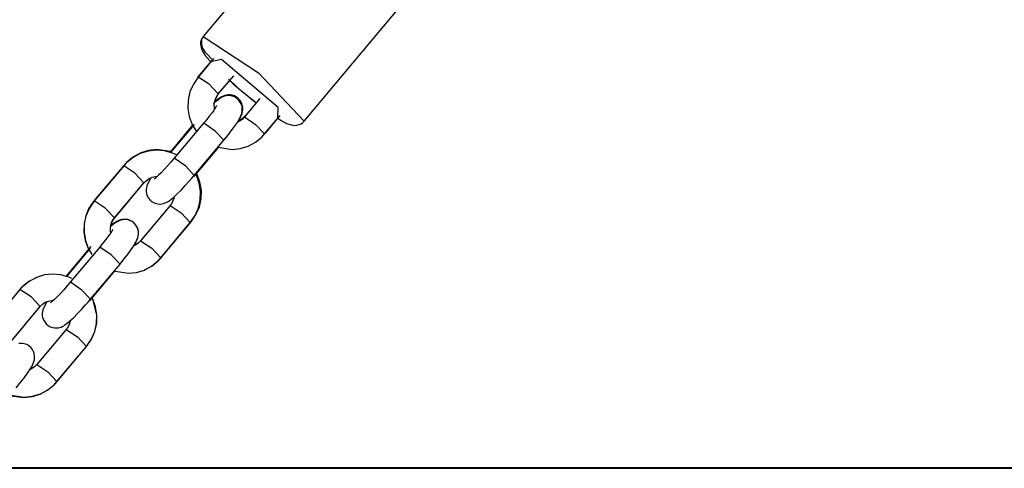
# Model space of a CAD drawing. Units: inches. Extents: x 249 to 345, y 127 to 293.
# Drawn here: x 263 to 266, y 238 to 239 of the extents above; entities that cross this region are included whole.
import ezdxf

# ---------------------------------------------------------------- set-up
doc = ezdxf.new("R2010")
doc.units = ezdxf.units.IN
doc.header["$MEASUREMENT"] = 0
doc.layers.add('Ebene 1', color=7, linetype='Continuous')

# ---------------------------------------------------------------- blocks, each defined once
blk = doc.blocks.new('block 2')
at = {"layer": 'Ebene 1', "color": 179, "lineweight": 25, "true_color": 0x1a171b}
for points in [[(264.0693, 239.4474), (263.8457, 239.1807)], [(264.0757, 238.988), (264.2993, 239.2543)], [(263.8461, 239.1802), (263.8428, 239.1761), (263.8407, 239.1718), (263.8397, 239.1675), (263.8397, 239.163), (263.8401, 239.159), (263.8407, 239.1556), (263.8418, 239.1516), (263.8432, 239.1485), (263.8464, 239.1429), (263.8499, 239.1375), (263.8612, 239.1242)], [(263.8481, 239.1828), (263.8471, 239.1821), (263.8464, 239.1814), (263.844, 239.1775), (263.8421, 239.1728), (263.8418, 239.169), (263.8414, 239.1651), (263.8418, 239.162), (263.8425, 239.159), (263.8432, 239.1563), (263.8442, 239.1542), (263.8457, 239.1516), (263.8468, 239.1496), (263.8495, 239.1456), (263.8528, 239.1418), (263.865, 239.1287)], [(263.8457, 239.1807), (263.9717, 239.0974), (264.0757, 238.988)], [(263.869, 239.1301), (263.834, 239.0881)], [(263.863, 239.1232), (263.8344, 239.0896)], [(263.863, 239.1232), (263.8356, 239.0903)], [(263.863, 239.1232), (263.8357, 239.0903)], [(264.0158, 238.9947), (264.0161, 239.0193), (263.8869, 239.1277), (263.863, 239.1227)], [(263.834, 239.0881), (263.8232, 239.0719), (263.8154, 239.0543), (263.8115, 239.0359), (263.8108, 239.0169), (263.814, 238.9983), (263.8202, 238.9806), (263.8309, 238.963)], [(263.8344, 239.0896), (263.833, 239.0879)], [(263.8798, 239.0498), (263.859, 239.0717), (263.834, 239.0881)], [(263.8357, 239.09), (263.8356, 239.0903)], [(263.8798, 239.0498), (263.9152, 239.0913)], [(263.8812, 239.0512), (263.906, 239.0802)], [(263.9029, 239.0833), (263.9043, 239.0815), (263.9141, 239.0731), (263.9245, 239.0638)], [(263.9029, 239.0829), (263.9329, 239.0564)], [(263.906, 239.0805), (263.9152, 239.0724), (263.9246, 239.0638)], [(263.9245, 239.0638), (263.9396, 239.0512), (263.9548, 239.0388), (263.9627, 239.0324)], [(263.9246, 239.0638), (263.9456, 239.0462), (263.9667, 239.0297)], [(263.8926, 238.9448), (263.9015, 238.9556), (263.9096, 238.9658), (263.9171, 238.9761), (263.9233, 238.9849), (263.9289, 238.9944), (263.9332, 239.005), (263.9343, 239.0088), (263.9346, 239.013), (263.9346, 239.0176), (263.9339, 239.0223), (263.932, 239.0276), (263.9293, 239.0321), (263.9258, 239.0367), (263.9212, 239.0405), (263.9165, 239.0431), (263.9114, 239.0447), (263.9067, 239.0459), (263.9024, 239.0459), (263.8986, 239.0455), (263.8952, 239.0447), (263.8916, 239.0438), (263.8888, 239.0423), (263.8859, 239.0409), (263.8831, 239.0392), (263.8778, 239.0352), (263.8721, 239.0307), (263.8693, 239.0278)], [(263.8714, 239.0149), (263.8711, 239.0183), (263.8707, 239.0257), (263.8717, 239.0331), (263.8743, 239.0402), (263.8778, 239.0466), (263.8788, 239.0479), (263.8798, 239.0498)], [(263.8721, 239.0304), (263.8731, 239.0345), (263.8752, 239.0412), (263.8788, 239.0476), (263.8798, 239.0493), (263.8812, 239.0512)], [(263.9265, 238.9887), (263.9343, 239.0052), (263.9353, 239.0099), (263.9357, 239.0144), (263.9357, 239.0193), (263.9346, 239.0243), (263.9329, 239.0297), (263.93, 239.0345), (263.926, 239.0388), (263.9215, 239.0426), (263.9165, 239.0452), (263.9114, 239.0469), (263.9067, 239.0476), (263.9022, 239.0476), (263.8983, 239.0469), (263.8948, 239.0462), (263.8912, 239.0447), (263.8879, 239.0433), (263.8842, 239.0412), (263.8805, 239.0388), (263.8721, 239.0321)], [(263.8761, 239.0233), (263.8757, 239.0226), (263.8752, 239.0216), (263.8738, 239.019), (263.8721, 239.0166), (263.869, 239.0116), (263.865, 239.0064), (263.8595, 238.9992), (263.8535, 238.9916), (263.8499, 238.9873), (263.8464, 238.983)], [(263.9748, 239.0392), (263.9396, 238.9975)], [(263.9663, 239.0297), (263.941, 238.9992)], [(263.9396, 238.9975), (263.9339, 238.9918), (263.9279, 238.988), (263.9253, 238.9864)], [(263.941, 238.9992), (263.9353, 238.994), (263.9289, 238.9897), (263.926, 238.9883)], [(263.9396, 238.9975), (263.9649, 238.9806), (263.9854, 238.9587)], [(263.9854, 238.9587), (264.0207, 239.0007)], [(263.8216, 238.9789), (263.7701, 238.9175)], [(263.8249, 238.9806), (263.7708, 238.916)], [(263.8464, 238.983), (263.7794, 238.9034)], [(263.8468, 238.9833), (263.8464, 238.983)], [(263.8926, 238.9448), (263.8728, 238.9654), (263.8468, 238.9833)], [(263.9885, 238.9618), (264.0158, 238.9944)], [(263.9885, 238.9618), (264.0158, 238.9944)], [(264.0168, 238.9937), (264.0218, 238.9904), (264.0352, 238.9828), (264.0493, 238.9789), (264.0538, 238.9782), (264.0588, 238.9785), (264.0636, 238.9799), (264.0683, 238.982), (264.0717, 238.9844), (264.075, 238.9877)], [(263.8797, 238.9284), (263.9114, 238.9234), (263.93, 238.9255), (263.9479, 238.9313), (263.9646, 238.9401), (263.9791, 238.9517), (263.9822, 238.9551), (263.9854, 238.9587)], [(263.9861, 238.9591), (263.9875, 238.9608)], [(263.8252, 238.8645), (263.8926, 238.9448)], [(263.8252, 238.8624), (263.8811, 238.9291)], [(263.7868, 238.9103), (263.776, 238.9153), (263.7579, 238.9203), (263.7388, 238.9217), (263.7205, 238.9196), (263.7024, 238.9143), (263.6859, 238.9055), (263.6714, 238.8934), (263.6678, 238.89), (263.6647, 238.8865)], [(263.7708, 238.9189), (263.7401, 238.9231), (263.7215, 238.9213), (263.7035, 238.9156), (263.6869, 238.9065), (263.6721, 238.8948), (263.6685, 238.8914), (263.6654, 238.8874)], [(263.6647, 238.8872), (263.5973, 238.8066)], [(263.665, 238.8874), (263.5977, 238.8071)], [(263.6647, 238.8865), (263.5977, 238.8066)], [(263.6654, 238.8874), (263.598, 238.8071)], [(263.7105, 238.848), (263.6898, 238.8698), (263.6647, 238.8865)], [(263.7794, 238.9034), (263.772, 238.8945), (263.7646, 238.886), (263.7567, 238.8776), (263.7498, 238.8702), (263.7441, 238.8648), (263.7395, 238.8607), (263.737, 238.8586), (263.7353, 238.8571), (263.7341, 238.8564)], [(263.7798, 238.9034), (263.7794, 238.9034)], [(263.8252, 238.8645), (263.8059, 238.8853), (263.7798, 238.9034)], [(263.7105, 238.848), (263.7162, 238.8533), (263.7226, 238.8574), (263.7293, 238.8602), (263.7367, 238.8617), (263.7401, 238.8617)], [(263.726, 238.8586), (263.7171, 238.8405), (263.7162, 238.8366), (263.7155, 238.8325), (263.7159, 238.8278), (263.7165, 238.823), (263.7184, 238.818), (263.7209, 238.813), (263.7246, 238.8085), (263.7289, 238.8049), (263.7339, 238.8021), (263.7391, 238.8004), (263.7434, 238.7997), (263.7481, 238.7992), (263.7519, 238.7997), (263.7553, 238.8006), (263.7586, 238.8018), (263.7613, 238.8028), (263.7646, 238.8045), (263.7674, 238.8063), (263.7727, 238.8102), (263.778, 238.8145), (263.7865, 238.8226), (263.796, 238.8321), (263.8047, 238.8412), (263.814, 238.8514), (263.8196, 238.8579), (263.8252, 238.8645)], [(263.8163, 238.7573), (263.8273, 238.7735), (263.8347, 238.7908), (263.839, 238.8092), (263.8394, 238.8281), (263.8364, 238.8469), (263.8302, 238.8648), (263.8287, 238.8671)], [(263.8182, 238.7591), (263.829, 238.7753), (263.837, 238.793), (263.8407, 238.8113), (263.8414, 238.8304), (263.8383, 238.849), (263.8316, 238.8666), (263.8316, 238.8671)], [(263.6437, 238.7679), (263.7105, 238.848)], [(263.6444, 238.7682), (263.7112, 238.8483)], [(263.7794, 238.8169), (263.7787, 238.812), (263.7761, 238.8049), (263.7727, 238.7985), (263.7715, 238.7971), (263.7701, 238.7958)], [(263.5967, 238.8059), (263.5856, 238.7897), (263.5782, 238.7725), (263.5744, 238.7542), (263.5737, 238.7351), (263.5768, 238.7164), (263.5836, 238.6988), (263.5863, 238.6931)], [(263.5973, 238.8066), (263.5862, 238.7904), (263.5787, 238.7729), (263.5748, 238.7544), (263.5741, 238.7355), (263.5772, 238.7167), (263.5839, 238.6991), (263.5868, 238.6934)], [(263.5977, 238.8066), (263.5868, 238.7904), (263.5789, 238.7729), (263.5751, 238.7544), (263.5744, 238.7355), (263.5775, 238.7167), (263.5839, 238.6991), (263.5924, 238.6847)], [(263.598, 238.8071), (263.5868, 238.7908), (263.5794, 238.7732), (263.5789, 238.7729)], [(263.5973, 238.8066), (263.5967, 238.8059)], [(263.6437, 238.7679), (263.6228, 238.7897), (263.5977, 238.8066)], [(263.7701, 238.7958), (263.7031, 238.7157)], [(263.7713, 238.7968), (263.704, 238.7167)], [(263.7701, 238.7958), (263.7956, 238.7792), (263.8163, 238.7573)], [(263.6354, 238.7332), (263.6347, 238.7368), (263.6344, 238.7443), (263.6354, 238.7517), (263.6378, 238.7587), (263.6414, 238.7651), (263.6425, 238.7665), (263.6437, 238.7679)], [(263.6351, 238.7475), (263.6358, 238.7517), (263.6383, 238.7587), (263.6414, 238.7646), (263.6428, 238.7665), (263.6444, 238.7682)], [(263.6563, 238.663), (263.665, 238.674), (263.6731, 238.6843), (263.6805, 238.6941), (263.6869, 238.7033), (263.6926, 238.7129), (263.6967, 238.7234), (263.6979, 238.727), (263.6983, 238.7312), (263.6983, 238.7358), (263.6974, 238.7408), (263.6957, 238.7456), (263.6929, 238.7505), (263.6893, 238.7551), (263.6852, 238.7587), (263.6802, 238.7615), (263.675, 238.7632), (263.6704, 238.7639), (263.6662, 238.7644), (263.6623, 238.7639), (263.6587, 238.7629), (263.6556, 238.7618), (263.6526, 238.7608), (263.6495, 238.7591), (263.6468, 238.7577), (263.6414, 238.7536), (263.6361, 238.7491), (263.6358, 238.7489)], [(263.6893, 238.7057), (263.6967, 238.7227), (263.6979, 238.727), (263.6986, 238.7319), (263.6983, 238.7365), (263.6974, 238.7415), (263.6954, 238.7467), (263.6926, 238.7517), (263.6886, 238.7563), (263.684, 238.7598), (263.6792, 238.7622), (263.6738, 238.7639), (263.6693, 238.7646), (263.665, 238.7646), (263.6613, 238.7644), (263.6573, 238.7632), (263.6538, 238.7622), (263.6509, 238.7608), (263.6468, 238.7584), (263.6432, 238.7563), (263.6361, 238.7505)], [(263.6444, 238.7682), (263.6444, 238.7685)], [(263.7494, 238.6772), (263.8163, 238.7573)], [(263.7508, 238.6786), (263.8182, 238.7591)], [(263.7508, 238.6786), (263.8182, 238.7591)], [(263.6399, 238.7418), (263.6392, 238.7408), (263.639, 238.7396), (263.6375, 238.7375), (263.6358, 238.7348), (263.6327, 238.7301), (263.6289, 238.7248), (263.623, 238.7177), (263.6172, 238.7101), (263.6135, 238.7057), (263.6101, 238.7015)], [(263.7031, 238.7157), (263.6979, 238.7103), (263.6916, 238.7062), (263.6886, 238.705)], [(263.704, 238.7167), (263.6983, 238.711), (263.6919, 238.7069), (263.6892, 238.7055)], [(263.7031, 238.7157), (263.7286, 238.6991), (263.7494, 238.6772)], [(263.5899, 238.7026), (263.5331, 238.6345)], [(263.5886, 238.6991), (263.5346, 238.6345)], [(263.6101, 238.7015), (263.5429, 238.6214)], [(263.6104, 238.7015), (263.6101, 238.7015)], [(263.6563, 238.663), (263.6364, 238.684), (263.6104, 238.7015)], [(263.5893, 238.583), (263.6563, 238.663)], [(263.6404, 238.6474), (263.675, 238.6419), (263.6936, 238.644), (263.7117, 238.6493), (263.7281, 238.6585), (263.7427, 238.6702), (263.7458, 238.6736), (263.7494, 238.6772)], [(263.7117, 238.6497), (263.7286, 238.6585), (263.7434, 238.6705), (263.7465, 238.6736), (263.7498, 238.6776)], [(263.7431, 238.6702), (263.7438, 238.6709), (263.7472, 238.6743), (263.7505, 238.6779)], [(263.7438, 238.6712), (263.7441, 238.6712), (263.7472, 238.6748), (263.7508, 238.6786)], [(263.7498, 238.6776), (263.7505, 238.6779)], [(263.5469, 238.6302), (263.5395, 238.6335), (263.5214, 238.6388), (263.5028, 238.6402), (263.4842, 238.6381), (263.4661, 238.6325), (263.4494, 238.6235), (263.4351, 238.612), (263.4316, 238.6085), (263.4284, 238.6049)], [(263.5882, 238.5799), (263.6445, 238.6473)], [(263.4654, 238.6319), (263.4487, 238.6233), (263.434, 238.6113), (263.4304, 238.6078), (263.4273, 238.6042)], [(263.5429, 238.6214), (263.5355, 238.6127), (263.5283, 238.6046), (263.5205, 238.5961), (263.5135, 238.5887), (263.5081, 238.5834), (263.5035, 238.5792), (263.5007, 238.577), (263.4988, 238.5753), (263.498, 238.5746)], [(263.5434, 238.6218), (263.5429, 238.6214)], [(263.5893, 238.583), (263.5694, 238.6039), (263.5434, 238.6218)], [(263.4284, 238.6049), (263.3614, 238.5248)], [(263.4745, 238.5665), (263.4539, 238.5884), (263.4284, 238.6049)], [(263.4745, 238.5665), (263.4799, 238.5717), (263.4862, 238.576), (263.4933, 238.5785), (263.5004, 238.5799), (263.5024, 238.5801)], [(263.49, 238.5779), (263.4809, 238.5586), (263.4799, 238.5551), (263.4795, 238.551), (263.4795, 238.5463), (263.4802, 238.5413), (263.4819, 238.536), (263.4849, 238.5315), (263.4883, 238.5269), (263.4926, 238.5234), (263.4974, 238.5205), (263.5028, 238.5189), (263.5074, 238.5181), (263.5116, 238.5177), (263.5155, 238.5181), (263.519, 238.5189), (263.5222, 238.5198), (263.525, 238.5212), (263.5283, 238.5227), (263.531, 238.5245), (263.5362, 238.5284), (263.5415, 238.5329), (263.5501, 238.5407), (263.5596, 238.5503), (263.5688, 238.5598), (263.5775, 238.5699), (263.5836, 238.5763), (263.5893, 238.583)], [(263.5801, 238.4755), (263.591, 238.4917), (263.5987, 238.5093), (263.6027, 238.5276), (263.6034, 238.5467), (263.5949, 238.581)], [(263.5803, 238.4757), (263.5917, 238.4919), (263.5991, 238.5096), (263.6034, 238.5279), (263.6037, 238.547), (263.6004, 238.5658), (263.5942, 238.5834), (263.5913, 238.5887)], [(263.4068, 238.4852), (263.4742, 238.5658)], [(263.4075, 238.4864), (263.4745, 238.5665)], [(263.4742, 238.5658), (263.4742, 238.5661)], [(263.5429, 238.5336), (263.5422, 238.5305), (263.5398, 238.5234), (263.5362, 238.5171), (263.5353, 238.5157), (263.5341, 238.5143)], [(263.5338, 238.5138), (263.4664, 238.4337)], [(263.5341, 238.5143), (263.4668, 238.4342)], [(263.5341, 238.5143), (263.5593, 238.4972), (263.5801, 238.4755)], [(263.4199, 238.3813), (263.4287, 238.3922), (263.4368, 238.4023), (263.4442, 238.4127), (263.4506, 238.4218), (263.4566, 238.4309), (263.4604, 238.4416), (263.4614, 238.4454), (263.4618, 238.4497), (263.4618, 238.4542), (263.4611, 238.4592), (263.4594, 238.4642), (263.457, 238.469), (263.4532, 238.4733), (263.4487, 238.4771), (263.4439, 238.48), (263.4385, 238.4817), (263.434, 238.4824), (263.4297, 238.4824), (263.426, 238.4821)], [(263.5129, 238.3953), (263.5803, 238.4757)], [(263.5129, 238.3953), (263.5803, 238.4757)], [(263.5129, 238.3956), (263.5801, 238.4755)], [(263.4668, 238.4342), (263.4614, 238.4289), (263.4552, 238.4247), (263.452, 238.4232)], [(263.4671, 238.4342), (263.4921, 238.4177), (263.5129, 238.3956)], [(263.4075, 238.3636), (263.4378, 238.3598), (263.4566, 238.3615), (263.4749, 238.3672), (263.4914, 238.3763), (263.5062, 238.388), (263.5095, 238.3915), (263.5129, 238.3953)], [(263.4082, 238.3646), (263.4385, 238.3605), (263.4573, 238.3622), (263.4752, 238.3679), (263.4919, 238.3767), (263.5062, 238.3887), (263.5098, 238.3918), (263.5129, 238.3956)], [(263.4378, 238.3598), (263.457, 238.3615), (263.4749, 238.3672), (263.4914, 238.3763), (263.5062, 238.388), (263.5098, 238.3915), (263.5129, 238.3953)], [(263.5128, 238.3956), (263.5129, 238.3953)], [(263.5715, 238.1986), (261.7634, 238.1986), (259.9817, 238.1986), (258.2525, 238.1986), (256.6007, 238.1986), (255.0506, 238.1986), (253.6247, 238.1986), (252.3438, 238.1986), (251.2269, 238.1986), (250.2895, 238.1986), (249.5462, 238.1986), (249.0072, 238.1986), (248.6809, 238.1986), (248.5714, 238.1986)], [(273.5084, 238.1986), (263.5715, 238.1986)]]:
    blk.add_lwpolyline(points, dxfattribs=at)

msp = doc.modelspace()

# ---------------------------------------------------------------- linework, layer by layer
at = {"layer": 'Ebene 1', "color": 179, "lineweight": 40, "true_color": 0x1a171b}
msp.add_lwpolyline([(328.7575, 238.1986), (328.1736, 238.1986), (326.4297, 238.1986), (323.5475, 238.1986), (319.5746, 238.1986), (314.5655, 238.1986), (308.5927, 238.1986), (301.7435, 238.1986), (294.1242, 238.1986), (285.8365, 238.1986), (277.0055, 238.1986), (267.7601, 238.1986), (258.2366, 238.1986), (248.5714, 238.1986)], dxfattribs=at)

# ---------------------------------------------------------------- block references
at = {"layer": 'Ebene 1'}
msp.add_blockref('block 2', (0, 0), dxfattribs=at)

doc.saveas('drawing.dxf')
